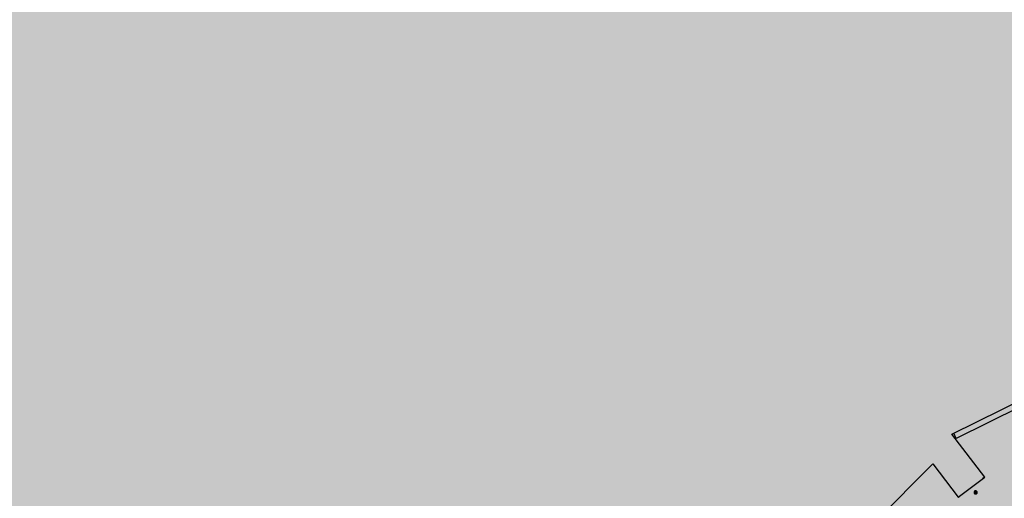
# Model space of a CAD drawing. Extents: x -219500 to 324413, y -53043 to 179549.
# Drawn here: x 73477 to 89183, y 111939 to 119574 of the extents above; entities that cross this region are included whole.
import ezdxf

# ---------------------------------------------------------------- set-up
doc = ezdxf.new("R2010")
doc.units = 0
for name, color, linetype in [('NOT-50TXT', 6, 'CONTINUOUS'), ('X-2499-S$0$X-ARC-GEN', 8, 'CONTINUOUS'), ('X-XREF', 7, 'CONTINUOUS')]:
    doc.layers.add(name, color=color, linetype=linetype)

# ---------------------------------------------------------------- blocks, each defined once
blk = doc.blocks.new('X-2499-S')
at = {"layer": 'X-2499-S$0$X-ARC-GEN'}
for p, q in [((88344, 112964), (94498, 115999)), ((89438, 113398), (88417, 112895)), ((88870, 112279), (88344, 112964)), ((88417, 112895), (88376, 112979)), ((88403, 112888), (88417, 112895)), ((84743, 109188), (88042, 112487)), ((88042, 112487), (88449, 111956)), ((88449, 111956), (88870, 112279)), ((88449, 111956), (88461, 111965))]:
    blk.add_line(p, q, dxfattribs=at)
for centre, radius, start, end in [((99645, 97788), 18058, 126.634, 126.7765), ((88725, 112033), 25.1, 157.5, 337.5), ((88725, 112033), 25.1, 337.5, 157.5), ((88725, 112033), 16.8, 157.5, 337.5), ((88725, 112033), 16.8, 337.5, 157.5), ((88725, 112033), 13.4, 157.5, 337.5), ((88725, 112033), 13.4, 157.5, 337.5), ((88725, 112033), 13.4, 337.5, 157.5), ((88725, 112033), 13.4, 337.5, 157.5)]:
    blk.add_arc(centre, radius, start, end, dxfattribs=at)

msp = doc.modelspace()

# ---------------------------------------------------------------- hatches: boundary and pattern name
at = {"layer": 'NOT-50TXT'}
h = msp.add_hatch(color=253, dxfattribs=at)
h.dxf.hatch_style = 1
edge = h.paths.add_edge_path()
edge.add_line((73000, 135000), (73000, 130000))
edge.add_line((73000, 130000), (64000, 130000))
edge.add_line((64000, 130000), (64000, 108500))
edge.add_line((64000, 108500), (76500, 105000))
edge.add_line((76500, 105000), (86000, 102500))
edge.add_arc((99913, 98477), 14483, 163.8735, 326.5762)
edge.add_line((112000, 90500), (116000, 88000))
edge.add_line((116000, 88000), (117500, 90000))
edge.add_line((117500, 90000), (127000, 86000))
edge.add_line((127000, 86000), (135000, 77500))
edge.add_line((135000, 77500), (132000, 74500))
edge.add_line((132000, 74500), (137500, 69500))
edge.add_line((137500, 69500), (150000, 81500))
edge.add_line((150000, 81500), (150500, 81000))
edge.add_line((150500, 81000), (154500, 85000))
edge.add_line((154500, 85000), (153000, 86500))
edge.add_line((153000, 86500), (162000, 95000))
edge.add_line((162000, 95000), (130000, 135000))
edge.add_line((130000, 135000), (73000, 135000))

# ---------------------------------------------------------------- block references
at = {"layer": 'X-XREF'}
msp.add_blockref('X-2499-S', (0, 0), dxfattribs=at)

doc.saveas('drawing.dxf')
